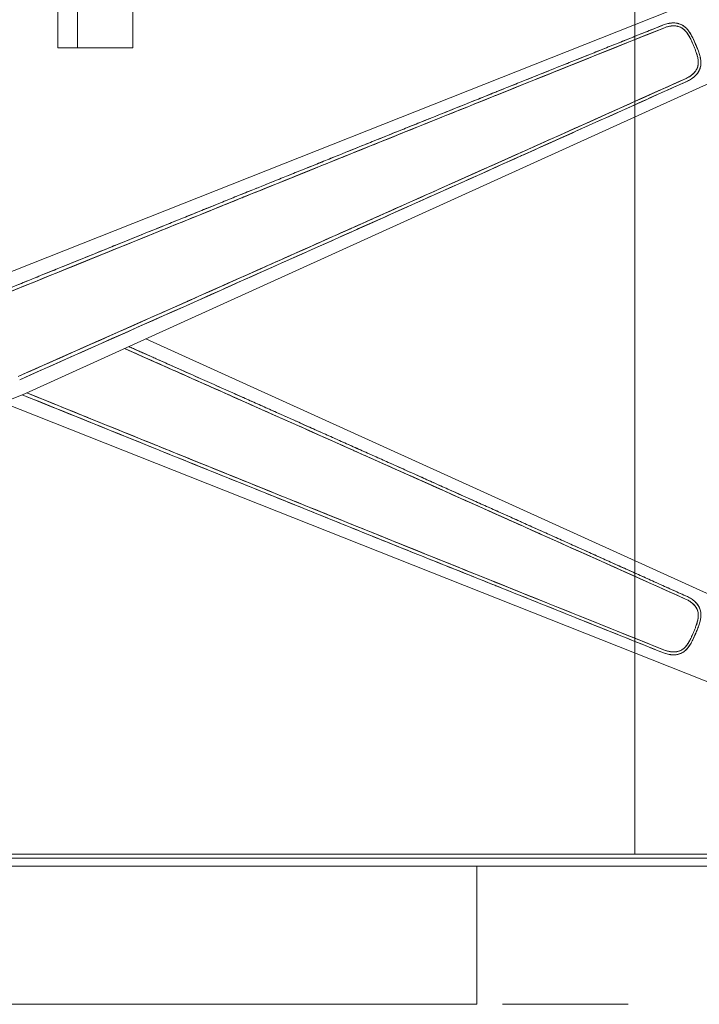
# Model space of a CAD drawing. Units: millimetres. Extents: x 11171 to 18646, y -2839 to 2646.
# Drawn here: x 12214 to 12249, y -1212 to -1162 of the extents above; entities that cross this region are included whole.
import ezdxf

# ---------------------------------------------------------------- set-up
doc = ezdxf.new("R2010")
doc.units = ezdxf.units.MM
doc.linetypes.add('CENTER', pattern=[50.8, 31.75, -6.35, 6.35, -6.35])
doc.layers.add('Düz_Çizgi_Addo', color=7, linetype='Continuous', lineweight=20)
doc.layers.add('Eksen_Addo', color=1, linetype='CENTER', lineweight=5)

# ---------------------------------------------------------------- blocks, each defined once
blk = doc.blocks.new('01 ARS SB VN DD 00 180 100 062-Side-l')
at = {"layer": 'Düz_Çizgi_Addo'}
for points in [[(-50, 7.6), (50, 7.6), (50, 60.6), (-50, 60.6)], [(-3.05, 7.6), (42, 7.6), (42, 60.6), (-3.05, 60.6)], [(50, 7.6), (42, 7.6), (42, 60.6), (50, 60.6)], [(49.3, 7.6), (-49.3, 7.6), (-49.3, 7.4), (49.3, 7.4)], [(-50, 7.4), (50, 7.4), (50, 7), (-50, 7)], [(-34, 7), (34, 7), (34, 0), (-34, 0)], [(-34, 0), (34, 0), (34, 7), (-34, 7)]]:
    blk.add_lwpolyline(points, close=True, dxfattribs=at)
blk.add_lwpolyline([(-50, 9.4), (-50, 7.6), (42, 7.6)], dxfattribs=at)
blk = doc.blocks.new('01 ARS TB RL 1A 00 220 100 075-Side')
at = {"layer": 'Düz_Çizgi_Addo', "extrusion": (-2.22045e-16, 1, 2.22045e-16)}
for p, q in [((38.498, -16.238), (-1.173, -31.966)), ((-1.173, -31.966), (38.498, -16.238)), ((1.173, -37.487), (40.794, -19.492)), ((40.794, -19.492), (1.173, -37.487)), ((40.795, -49.961), (7.251, -34.726)), ((7.251, -34.726), (40.795, -49.961)), ((-38.499, -53.215), (1.173, -37.487)), ((1.173, -37.487), (-38.499, -53.215)), ((0, -37.952), (38.499, -53.215)), ((38.499, -53.215), (0, -37.952))]:
    blk.add_line(p, q, dxfattribs=at)
at = {"layer": 'Düz_Çizgi_Addo'}
for points in [[(3.8, -20), (3.8, 0), (2.8, 0), (2.8, -20)], [(3.8, -20), (3.8, 0), (6.6, 0), (6.6, -20)]]:
    blk.add_lwpolyline(points, close=True, dxfattribs=at)
for points, weights, knots in [([(-0.877, -32.662), (1.928, -31.523), (4.734, -30.386), (10.416, -28.087), (13.292, -26.926), (19.046, -24.608), (21.924, -23.45), (27.681, -21.139), (30.561, -19.986), (33.441, -18.835)], [0.999999976993, 0.999999977574, 0.999999978163, 0.99999997938, 0.999999980009, 0.999999981301, 0.999999981966, 0.999999983346, 0.999999984062, 0.999999984814], [-0.370041, -0.370041, -0.370041, -0.370041, -0.2791963, -0.2791963, -0.1861308, -0.1861308, -0.0930654, -0.0930654, 0, 0, 0, 0]), ([(6.394, -35.116), (7.321, -35.529), (8.249, -35.942), (12.009, -37.618), (14.841, -38.883), (20.504, -41.417), (23.334, -42.685), (28.994, -45.227), (31.823, -46.499), (34.65, -47.774)], [0.999999978164, 0.999999978363, 0.999999978563, 0.999999979381, 0.999999980009, 0.999999981301, 0.999999981966, 0.999999983346, 0.999999984062, 0.999999984814], [-0.3096613, -0.3096613, -0.3096613, -0.3096613, -0.279201, -0.279201, -0.186134, -0.186134, -0.093067, -0.093067, 0, 0, 0, 0])]:
    blk.add_rational_spline(points, weights, degree=3, knots=knots, dxfattribs=at)
for points in [[(33.441, -18.835), (32.864, -19.065), (32.28, -19.299), (31.689, -19.535)], [(34.413, -18.853), (34.39, -18.84), (34.366, -18.827), (34.342, -18.816)], [(34.525, -18.931), (34.559, -18.959), (34.59, -18.989), (34.621, -19.021)], [(33.497, -18.974), (30.718, -20.088), (27.939, -21.204), (25.161, -22.322)], [(35.207, -20.158), (35.192, -20.119), (35.176, -20.077), (35.158, -20.031)], [(35.194, -20.582), (35.19, -20.551), (35.184, -20.52), (35.178, -20.489)], [(34.945, -21.306), (34.966, -21.286), (34.986, -21.266), (35.005, -21.244)], [(35.008, -21.449), (35.021, -21.438), (35.034, -21.426), (35.046, -21.414)], [(26.355, -25.237), (29.1, -24.007), (31.845, -22.776), (34.589, -21.542)], [(34.589, -21.542), (32.312, -22.566), (29.721, -23.729), (27.221, -24.849)], [(24.799, -22.296), (23.516, -22.811), (22.236, -23.325), (20.967, -23.836)], [(20.08, -24.369), (21.419, -23.829), (22.81, -23.268), (24.189, -22.713)], [(16.153, -25.773), (10.759, -27.947), (5.161, -30.21), (-0.877, -32.662)], [(22.392, -27.189), (23.64, -26.63), (24.899, -26.065), (26.16, -25.498)], [(11.231, -27.944), (11.518, -27.827), (11.818, -27.706), (12.134, -27.578)], [(17.707, -29.105), (18.949, -28.55), (20.192, -27.995), (21.434, -27.44)], [(0.877, -36.791), (6.833, -34.145), (12.348, -31.685), (17.656, -29.31)], [(5.624, -30.216), (3.48, -31.085), (1.336, -31.956), (-0.807, -32.828)], [(12.677, -31.348), (11.473, -31.884), (10.507, -32.315), (9.543, -32.744)], [(9.126, -32.929), (9.885, -32.592), (10.643, -32.254), (11.401, -31.916)], [(7.986, -33.437), (5.638, -34.481), (3.365, -35.49), (1.344, -36.387)], [(6.179, -35.213), (6.775, -35.478), (7.379, -35.746), (7.987, -36.017)], [(17.656, -40.143), (14.024, -38.518), (10.295, -36.853), (6.394, -35.116)], [(9.126, -36.524), (9.885, -36.861), (10.636, -37.195), (11.402, -37.537)], [(12.677, -38.105), (11.633, -37.64), (10.588, -37.174), (9.543, -36.709)], [(1.004, -37.554), (6.33, -39.715), (11.324, -41.733), (16.153, -43.68)], [(5.624, -39.237), (4.083, -38.612), (2.617, -38.017), (1.239, -37.457)], [(8.051, -40.221), (9.111, -40.651), (10.171, -41.08), (11.231, -41.509)], [(21.393, -41.995), (20.415, -41.558), (19.437, -41.121), (18.459, -40.684)], [(12.315, -41.948), (12.255, -41.924), (12.195, -41.899), (12.134, -41.875)], [(26.161, -43.955), (24.899, -43.388), (23.64, -42.823), (22.393, -42.264)], [(17.099, -43.882), (18.093, -44.283), (19.087, -44.684), (20.08, -45.084)], [(34.589, -47.911), (31.901, -46.702), (29.212, -45.496), (26.522, -44.291)], [(27.222, -44.604), (29.763, -45.743), (32.332, -46.896), (34.589, -47.911)], [(20.967, -45.617), (22.236, -46.128), (23.516, -46.642), (24.8, -47.157)], [(25.293, -47.184), (28.027, -48.284), (30.762, -49.383), (33.497, -50.48)], [(34.65, -47.774), (34.084, -47.519), (33.51, -47.26), (32.929, -46.999)], [(34.76, -47.829), (34.724, -47.809), (34.688, -47.791), (34.65, -47.774)], [(34.856, -47.887), (34.825, -47.867), (34.793, -47.847), (34.76, -47.829)], [(35.159, -49.422), (35.177, -49.376), (35.193, -49.334), (35.207, -49.295)], [(31.687, -49.917), (32.279, -50.154), (32.864, -50.388), (33.442, -50.618)], [(33.442, -50.618), (33.48, -50.633), (33.518, -50.647), (33.557, -50.659)], [(33.497, -50.48), (33.528, -50.492), (33.558, -50.503), (33.589, -50.512)], [(33.557, -50.659), (33.593, -50.67), (33.629, -50.68), (33.666, -50.688)], [(34.342, -50.637), (34.367, -50.626), (34.39, -50.614), (34.413, -50.6)]]:
    blk.add_open_spline(points, degree=3, dxfattribs=at)
for points, knots in [([(33.441, -18.835), (33.478, -18.82), (33.515, -18.807), (33.59, -18.784), (33.628, -18.773), (33.703, -18.756), (33.742, -18.749), (33.79, -18.743), (33.799, -18.741), (33.818, -18.739), (33.828, -18.738), (33.857, -18.735), (33.876, -18.734), (33.933, -18.732), (33.97, -18.732), (34.044, -18.736), (34.081, -18.74), (34.127, -18.748), (34.136, -18.75), (34.154, -18.753), (34.163, -18.755), (34.19, -18.762), (34.208, -18.766), (34.26, -18.782), (34.294, -18.794), (34.36, -18.824), (34.392, -18.841), (34.439, -18.869), (34.455, -18.879), (34.485, -18.9), (34.5, -18.911), (34.518, -18.926), (34.521, -18.928), (34.525, -18.931)], [0.0455486, 0.0455486, 0.0455486, 0.0455486, 0.04672278, 0.04672278, 0.04789697, 0.04789697, 0.04907115, 0.04907115, 0.0493647, 0.0493647, 0.04965824, 0.04965824, 0.05024534, 0.05024534, 0.05141952, 0.05141952, 0.0525937, 0.0525937, 0.05288725, 0.05288725, 0.0531808, 0.0531808, 0.05376789, 0.05376789, 0.05494207, 0.05494207, 0.05611626, 0.05611626, 0.05670335, 0.05670335, 0.05729044, 0.05729044, 0.05743298, 0.05743298, 0.05743298, 0.05743298]), ([(34.82, -19.559), (34.804, -19.527), (34.788, -19.495), (34.772, -19.464), (34.755, -19.432), (34.739, -19.402), (34.721, -19.372), (34.686, -19.311), (34.648, -19.254), (34.606, -19.201), (34.564, -19.148), (34.518, -19.099), (34.468, -19.057), (34.418, -19.015), (34.363, -18.98), (34.302, -18.952), (34.272, -18.938), (34.242, -18.926), (34.211, -18.917), (34.18, -18.907), (34.147, -18.899), (34.116, -18.894), (34.053, -18.882), (33.985, -18.878), (33.915, -18.881), (33.859, -18.883), (33.803, -18.89), (33.747, -18.9), (33.664, -18.916), (33.58, -18.94), (33.497, -18.974)], [0, 0, 0, 0, 0.0625, 0.0625, 0.0625, 0.125, 0.125, 0.125, 0.25, 0.25, 0.25, 0.375, 0.375, 0.375, 0.5, 0.5, 0.5, 0.5625, 0.5625, 0.5625, 0.625, 0.625, 0.625, 0.75, 0.75, 0.75, 0.85, 0.85, 0.85, 1, 1, 1, 1]), ([(33.913, -18.881), (33.909, -18.881), (33.905, -18.881), (33.884, -18.882), (33.867, -18.883), (33.842, -18.886), (33.833, -18.887), (33.816, -18.889), (33.808, -18.89), (33.765, -18.896), (33.731, -18.903), (33.664, -18.918), (33.631, -18.927), (33.599, -18.938)], [-0.050385608, -0.050385608, -0.050385608, -0.050385608, -0.050245335, -0.050245335, -0.049658243, -0.049658243, -0.049364697, -0.049364697, -0.049071151, -0.049071151, -0.047896967, -0.047896967, -0.046748358, -0.046748358, -0.046748358, -0.046748358]), ([(34.342, -18.816), (34.341, -18.816), (34.341, -18.816), (34.341, -18.816), (34.276, -18.785), (34.207, -18.763), (34.134, -18.749), (34.097, -18.742), (34.06, -18.738), (34.022, -18.735), (33.985, -18.732), (33.947, -18.732), (33.908, -18.733), (33.869, -18.734), (33.83, -18.737), (33.791, -18.742), (33.751, -18.748), (33.712, -18.754), (33.673, -18.763), (33.67, -18.764), (33.668, -18.764), (33.665, -18.765)], [0.4998218, 0.4998218, 0.4998218, 0.4998218, 0.5, 0.5, 0.5, 0.625, 0.625, 0.625, 0.6875, 0.6875, 0.6875, 0.75, 0.75, 0.75, 0.8125, 0.8125, 0.8125, 0.875, 0.875, 0.875, 0.878984, 0.878984, 0.878984, 0.878984]), ([(34.005, -18.881), (34.004, -18.881), (34.003, -18.881), (33.972, -18.879), (33.943, -18.879), (33.913, -18.881)], [-0.051469466, -0.051469466, -0.051469466, -0.051469466, -0.05141952, -0.05141952, -0.050385608, -0.050385608, -0.050385608, -0.050385608]), ([(34.82, -19.559), (34.786, -19.49), (34.752, -19.424), (34.697, -19.33), (34.677, -19.3), (34.647, -19.256), (34.637, -19.242), (34.621, -19.22), (34.616, -19.213), (34.605, -19.2), (34.6, -19.193), (34.55, -19.132), (34.503, -19.085), (34.439, -19.034), (34.426, -19.024), (34.399, -19.006), (34.385, -18.997), (34.343, -18.972), (34.315, -18.957), (34.256, -18.932), (34.226, -18.921), (34.179, -18.907), (34.164, -18.903), (34.14, -18.898), (34.132, -18.896), (34.116, -18.893), (34.107, -18.892), (34.068, -18.886), (34.037, -18.883), (34.005, -18.881)], [-0.06433555, -0.06433555, -0.06433555, -0.06433555, -0.06198718, -0.06198718, -0.06081299, -0.06081299, -0.0602259, -0.0602259, -0.05993235, -0.05993235, -0.05963881, -0.05963881, -0.05729044, -0.05729044, -0.05670335, -0.05670335, -0.05611626, -0.05611626, -0.05494207, -0.05494207, -0.05376789, -0.05376789, -0.0531808, -0.0531808, -0.05288725, -0.05288725, -0.0525937, -0.0525937, -0.05146947, -0.05146947, -0.05146947, -0.05146947]), ([(34.922, -19.489), (34.904, -19.451), (34.886, -19.415), (34.867, -19.381), (34.849, -19.346), (34.83, -19.312), (34.81, -19.278), (34.79, -19.245), (34.77, -19.212), (34.748, -19.181), (34.727, -19.149), (34.704, -19.119), (34.68, -19.089), (34.632, -19.029), (34.58, -18.977), (34.524, -18.931), (34.489, -18.902), (34.452, -18.876), (34.413, -18.853)], [0, 0, 0, 0, 0.0625, 0.0625, 0.0625, 0.125, 0.125, 0.125, 0.1875, 0.1875, 0.1875, 0.25, 0.25, 0.25, 0.375, 0.375, 0.375, 0.4532493, 0.4532493, 0.4532493, 0.4532493]), ([(33.497, -18.974), (31.007, -19.972), (28.146, -21.121), (25.43, -22.214), (22.714, -23.306), (19.854, -24.459), (16.556, -25.791), (14.907, -26.457), (13.478, -27.035), (12.063, -27.607), (10.649, -28.179), (9.22, -28.758), (7.662, -29.389), (4.546, -30.652), (1.69, -31.812), (-0.807, -32.828)], [0, 0, 0, 0, 0.25, 0.25, 0.25, 0.5, 0.5, 0.5, 0.625, 0.625, 0.625, 0.75, 0.75, 0.75, 1, 1, 1, 1]), ([(24.189, -22.713), (24.642, -22.531), (25.094, -22.349), (25.542, -22.168), (28.224, -21.089), (31.04, -19.959), (33.497, -18.974)], [0.7082298, 0.7082298, 0.7082298, 0.7082298, 0.75, 0.75, 0.75, 1, 1, 1, 1]), ([(34.621, -19.021), (34.639, -19.041), (34.657, -19.061), (34.676, -19.084), (34.678, -19.087), (34.68, -19.09)], [0.0588137235, 0.0588137235, 0.0588137235, 0.0588137235, 0.0596388085, 0.0596388085, 0.0597412785, 0.0597412785, 0.0597412785, 0.0597412785]), ([(34.68, -19.09), (34.684, -19.095), (34.688, -19.099), (34.697, -19.11), (34.701, -19.116), (34.705, -19.122)], [0.0597412785, 0.0597412785, 0.0597412785, 0.0597412785, 0.0599323545, 0.0599323545, 0.0601486685, 0.0601486685, 0.0601486685, 0.0601486685]), ([(34.705, -19.122), (34.707, -19.124), (34.708, -19.126), (34.722, -19.143), (34.733, -19.159), (34.766, -19.207), (34.787, -19.241), (34.849, -19.343), (34.886, -19.415), (34.922, -19.489)], [0.060148668, 0.060148668, 0.060148668, 0.060148668, 0.060225901, 0.060225901, 0.060812993, 0.060812993, 0.061987177, 0.061987177, 0.064335545, 0.064335545, 0.064335545, 0.064335545]), ([(31.689, -19.535), (29.524, -20.401), (27.273, -21.303), (25.015, -22.209), (24.943, -22.238), (24.871, -22.267), (24.799, -22.296)], [0.0536069, 0.0536069, 0.0536069, 0.0536069, 0.25, 0.25, 0.25, 0.256246, 0.256246, 0.256246, 0.256246]), ([(35.085, -20.184), (35.066, -20.131), (35.045, -20.078), (35.024, -20.026), (35.003, -19.973), (34.981, -19.921), (34.959, -19.869), (34.937, -19.816), (34.914, -19.765), (34.891, -19.713), (34.868, -19.661), (34.844, -19.61), (34.82, -19.559)], [0, 0, 0, 0, 0.25, 0.25, 0.25, 0.5, 0.5, 0.5, 0.75, 0.75, 0.75, 1, 1, 1, 1]), ([(34.877, -19.681), (34.87, -19.665), (34.863, -19.65), (34.844, -19.609), (34.832, -19.584), (34.82, -19.559)], [-0.04352318, -0.04352318, -0.04352318, -0.04352318, -0.043011509, -0.043011509, -0.042155372, -0.042155372, -0.042155372, -0.042155372]), ([(35.085, -20.184), (35.066, -20.132), (35.046, -20.08), (35.004, -19.975), (34.982, -19.922), (34.937, -19.817), (34.914, -19.764), (34.886, -19.702), (34.881, -19.691), (34.877, -19.681)], [-0.049004473, -0.049004473, -0.049004473, -0.049004473, -0.047292197, -0.047292197, -0.045579922, -0.045579922, -0.043867647, -0.043867647, -0.04352318, -0.04352318, -0.04352318, -0.04352318]), ([(35.158, -20.031), (35.133, -19.967), (35.104, -19.897), (35.071, -19.821), (35.016, -19.69), (34.966, -19.579), (34.922, -19.489)], [0.208517, 0.208517, 0.208517, 0.208517, 0.5, 0.5, 0.5, 1, 1, 1, 1]), ([(34.922, -19.489), (34.935, -19.516), (34.948, -19.543), (34.964, -19.577), (34.967, -19.583), (34.969, -19.589)], [0.042155372, 0.042155372, 0.042155372, 0.042155372, 0.043011509, 0.043011509, 0.043205822, 0.043205822, 0.043205822, 0.043205822]), ([(34.969, -19.589), (34.979, -19.61), (34.989, -19.632), (35.024, -19.709), (35.048, -19.765), (35.096, -19.878), (35.119, -19.935), (35.164, -20.047), (35.186, -20.102), (35.207, -20.158)], [0.043205822, 0.043205822, 0.043205822, 0.043205822, 0.043867647, 0.043867647, 0.045579922, 0.045579922, 0.047292197, 0.047292197, 0.049004473, 0.049004473, 0.049004473, 0.049004473]), ([(34.589, -21.542), (34.666, -21.507), (34.739, -21.466), (34.806, -21.42), (34.856, -21.385), (34.903, -21.347), (34.946, -21.305), (34.997, -21.257), (35.041, -21.205), (35.077, -21.15), (35.114, -21.095), (35.143, -21.036), (35.164, -20.975), (35.185, -20.914), (35.198, -20.849), (35.202, -20.784), (35.207, -20.719), (35.204, -20.652), (35.195, -20.585), (35.186, -20.518), (35.17, -20.451), (35.151, -20.384), (35.142, -20.351), (35.132, -20.317), (35.121, -20.284), (35.109, -20.25), (35.098, -20.217), (35.085, -20.184)], [0, 0, 0, 0, 0.1428571, 0.1428571, 0.1428571, 0.25, 0.25, 0.25, 0.375, 0.375, 0.375, 0.5, 0.5, 0.5, 0.625, 0.625, 0.625, 0.75, 0.75, 0.75, 0.875, 0.875, 0.875, 0.9375, 0.9375, 0.9375, 1, 1, 1, 1]), ([(35.207, -20.158), (35.235, -20.236), (35.261, -20.313), (35.302, -20.466), (35.318, -20.542), (35.329, -20.628), (35.33, -20.638), (35.332, -20.657), (35.332, -20.667), (35.334, -20.695), (35.335, -20.714), (35.336, -20.771), (35.335, -20.808), (35.328, -20.881), (35.322, -20.917), (35.312, -20.962), (35.31, -20.971), (35.305, -20.989), (35.303, -20.998), (35.295, -21.024), (35.29, -21.041), (35.271, -21.092), (35.256, -21.125), (35.223, -21.19), (35.204, -21.221), (35.173, -21.267), (35.162, -21.282), (35.14, -21.312), (35.128, -21.326), (35.091, -21.369), (35.065, -21.396), (35.01, -21.448), (34.981, -21.473), (34.943, -21.503), (34.936, -21.509), (34.92, -21.521), (34.912, -21.527), (34.888, -21.544), (34.872, -21.555), (34.824, -21.587), (34.79, -21.607), (34.721, -21.645), (34.686, -21.662), (34.65, -21.679)], [0, 0, 0, 0, 0.00234279, 0.00234279, 0.00468559, 0.00468559, 0.00497844, 0.00497844, 0.00527128, 0.00527128, 0.00585698, 0.00585698, 0.00702838, 0.00702838, 0.00819978, 0.00819978, 0.00849263, 0.00849263, 0.00878547, 0.00878547, 0.00937117, 0.00937117, 0.01054257, 0.01054257, 0.01171397, 0.01171397, 0.01229966, 0.01229966, 0.01288536, 0.01288536, 0.01405676, 0.01405676, 0.01522816, 0.01522816, 0.01552101, 0.01552101, 0.01581385, 0.01581385, 0.01639955, 0.01639955, 0.01757095, 0.01757095, 0.01874235, 0.01874235, 0.01874235, 0.01874235]), ([(35.178, -20.489), (35.171, -20.458), (35.163, -20.427), (35.135, -20.326), (35.112, -20.255), (35.085, -20.184)], [-0.003388935, -0.003388935, -0.003388935, -0.003388935, -0.002342793, -0.002342793, 0, 0, 0, 0]), ([(35.222, -21.191), (35.249, -21.143), (35.271, -21.094), (35.289, -21.043), (35.312, -20.975), (35.327, -20.904), (35.332, -20.832), (35.338, -20.759), (35.336, -20.686), (35.326, -20.61), (35.322, -20.572), (35.315, -20.534), (35.307, -20.497), (35.3, -20.46), (35.291, -20.422), (35.28, -20.385), (35.27, -20.348), (35.259, -20.31), (35.247, -20.273), (35.234, -20.236), (35.221, -20.198), (35.207, -20.158)], [0.4066271, 0.4066271, 0.4066271, 0.4066271, 0.5, 0.5, 0.5, 0.625, 0.625, 0.625, 0.75, 0.75, 0.75, 0.8125, 0.8125, 0.8125, 0.875, 0.875, 0.875, 0.9375, 0.9375, 0.9375, 1, 1, 1, 1]), ([(35.076, -21.151), (35.091, -21.129), (35.105, -21.106), (35.133, -21.054), (35.146, -21.025), (35.163, -20.98), (35.168, -20.964), (35.175, -20.941), (35.177, -20.933), (35.181, -20.918), (35.183, -20.91), (35.187, -20.894), (35.188, -20.886), (35.19, -20.878)], [-0.011515205, -0.011515205, -0.011515205, -0.011515205, -0.01054257, -0.01054257, -0.009371173, -0.009371173, -0.008785475, -0.008785475, -0.008492626, -0.008492626, -0.008199777, -0.008199777, -0.007911411, -0.007911411, -0.007911411, -0.007911411]), ([(35.19, -20.878), (35.195, -20.854), (35.198, -20.83), (35.201, -20.799), (35.202, -20.792), (35.202, -20.785)], [-0.007911411, -0.007911411, -0.007911411, -0.007911411, -0.00702838, -0.00702838, -0.006785467, -0.006785467, -0.006785467, -0.006785467]), ([(35.203, -20.664), (35.203, -20.661), (35.202, -20.658), (35.202, -20.647), (35.201, -20.638), (35.199, -20.621), (35.198, -20.613), (35.196, -20.597), (35.195, -20.589), (35.194, -20.582)], [-0.0053626816, -0.0053626816, -0.0053626816, -0.0053626816, -0.005271285, -0.005271285, -0.0049784358, -0.0049784358, -0.0046855866, -0.0046855866, -0.0044380413, -0.0044380413, -0.0044380413, -0.0044380413]), ([(35.202, -20.785), (35.204, -20.759), (35.205, -20.733), (35.204, -20.692), (35.204, -20.678), (35.203, -20.664)], [-0.006785467, -0.006785467, -0.006785467, -0.006785467, -0.005856983, -0.005856983, -0.005362682, -0.005362682, -0.005362682, -0.005362682]), ([(34.589, -21.542), (34.621, -21.528), (34.652, -21.512), (34.714, -21.478), (34.744, -21.461), (34.788, -21.432), (34.802, -21.422), (34.823, -21.407), (34.83, -21.402), (34.844, -21.392), (34.851, -21.387), (34.861, -21.379), (34.865, -21.376), (34.868, -21.373)], [-0.018742347, -0.018742347, -0.018742347, -0.018742347, -0.01757095, -0.01757095, -0.016399553, -0.016399553, -0.015813855, -0.015813855, -0.015521006, -0.015521006, -0.015228157, -0.015228157, -0.015077537, -0.015077537, -0.015077537, -0.015077537]), ([(34.868, -21.373), (34.892, -21.354), (34.914, -21.335), (34.939, -21.312), (34.942, -21.309), (34.945, -21.306)], [-0.015077537, -0.015077537, -0.015077537, -0.015077537, -0.01405676, -0.01405676, -0.013912995, -0.013912995, -0.013912995, -0.013912995]), ([(35.005, -21.244), (35.005, -21.244), (35.005, -21.244), (35.017, -21.231), (35.027, -21.218), (35.048, -21.192), (35.058, -21.179), (35.07, -21.161), (35.073, -21.156), (35.076, -21.151)], [-0.012903942, -0.012903942, -0.012903942, -0.012903942, -0.012885363, -0.012885363, -0.012299665, -0.012299665, -0.011713967, -0.011713967, -0.011515205, -0.011515205, -0.011515205, -0.011515205]), ([(35.046, -21.414), (35.047, -21.414), (35.047, -21.413), (35.048, -21.413), (35.075, -21.386), (35.101, -21.358), (35.126, -21.329), (35.15, -21.3), (35.172, -21.269), (35.193, -21.238), (35.203, -21.223), (35.213, -21.207), (35.222, -21.191)], [0.2489711, 0.2489711, 0.2489711, 0.2489711, 0.25, 0.25, 0.25, 0.3125, 0.3125, 0.3125, 0.375, 0.375, 0.375, 0.4066271, 0.4066271, 0.4066271, 0.4066271]), ([(0.807, -36.625), (3.271, -35.532), (6.088, -34.281), (8.971, -32.998), (10.412, -32.357), (11.82, -31.73), (13.356, -31.046), (14.891, -30.361), (16.299, -29.733), (17.873, -29.03), (21.022, -27.625), (23.836, -26.366), (26.583, -25.135), (29.329, -23.905), (32.142, -22.642), (34.589, -21.542)], [0, 0, 0, 0, 0.25, 0.25, 0.25, 0.375, 0.375, 0.375, 0.5, 0.5, 0.5, 0.75, 0.75, 0.75, 1, 1, 1, 1]), ([(34.65, -21.679), (31.822, -22.954), (28.993, -24.226), (23.334, -26.768), (20.503, -28.036), (14.841, -30.57), (12.009, -31.835), (6.41, -34.331), (3.644, -35.562), (0.877, -36.791)], [0, 0, 0, 0, 0.0930654, 0.0930654, 0.1861308, 0.1861308, 0.2791963, 0.2791963, 0.370041, 0.370041, 0.370041, 0.370041]), ([(26.16, -25.498), (26.231, -25.467), (26.302, -25.435), (26.372, -25.403), (29.198, -24.134), (32.01, -22.869), (34.65, -21.679)], [0.7437536, 0.7437536, 0.7437536, 0.7437536, 0.75, 0.75, 0.75, 1, 1, 1, 1]), ([(34.65, -21.679), (34.687, -21.662), (34.723, -21.644), (34.759, -21.624), (34.795, -21.604), (34.829, -21.584), (34.863, -21.561), (34.896, -21.539), (34.929, -21.515), (34.96, -21.491), (34.976, -21.477), (34.993, -21.463), (35.008, -21.449)], [0, 0, 0, 0, 0.0625, 0.0625, 0.0625, 0.125, 0.125, 0.125, 0.1875, 0.1875, 0.1875, 0.2213782, 0.2213782, 0.2213782, 0.2213782]), ([(25.161, -22.322), (25.061, -22.362), (24.962, -22.402), (22.301, -23.473), (19.742, -24.505), (17.182, -25.538)], [0.08983966, 0.08983966, 0.08983966, 0.08983966, 0.09306542, 0.09306542, 0.17587854, 0.17587854, 0.17587854, 0.17587854]), ([(20.967, -23.836), (19.466, -24.439), (17.981, -25.037), (16.525, -25.623), (16.401, -25.673), (16.277, -25.723), (16.153, -25.773)], [0.3678951, 0.3678951, 0.3678951, 0.3678951, 0.5, 0.5, 0.5, 0.5112588, 0.5112588, 0.5112588, 0.5112588]), ([(12.134, -27.578), (12.359, -27.487), (12.592, -27.393), (12.835, -27.295), (14.967, -26.433), (16.373, -25.864), (17.598, -25.37), (18.392, -25.049), (19.226, -24.713), (20.08, -24.369)], [0.3607783, 0.3607783, 0.3607783, 0.3607783, 0.375, 0.375, 0.375, 0.5, 0.5, 0.5, 0.5811429, 0.5811429, 0.5811429, 0.5811429]), ([(27.221, -24.849), (27.069, -24.917), (26.918, -24.985), (26.768, -25.052), (24.986, -25.851), (23.144, -26.675), (21.393, -27.458)], [0.2357377, 0.2357377, 0.2357377, 0.2357377, 0.25, 0.25, 0.25, 0.4188545, 0.4188545, 0.4188545, 0.4188545]), ([(21.434, -27.44), (22.989, -26.744), (24.544, -26.048), (26.184, -25.314), (26.269, -25.275), (26.355, -25.237)], [-0.14417813, -0.14417813, -0.14417813, -0.14417813, -0.09306542, -0.09306542, -0.09025852, -0.09025852, -0.09025852, -0.09025852]), ([(17.182, -25.538), (16.865, -25.666), (16.549, -25.794), (14.926, -26.449), (13.621, -26.977), (12.315, -27.505)], [0.17587854, 0.17587854, 0.17587854, 0.17587854, 0.18613084, 0.18613084, 0.2283788, 0.2283788, 0.2283788, 0.2283788]), ([(17.656, -29.31), (17.778, -29.256), (17.9, -29.201), (18.023, -29.146), (19.455, -28.506), (20.916, -27.851), (22.392, -27.189)], [0.488741, 0.488741, 0.488741, 0.488741, 0.5, 0.5, 0.5, 0.6321001, 0.6321001, 0.6321001, 0.6321001]), ([(12.315, -27.505), (10.745, -28.14), (9.175, -28.776), (6.945, -29.68), (6.284, -29.948), (5.624, -30.216)], [0.2283788, 0.2283788, 0.2283788, 0.2283788, 0.27919626, 0.27919626, 0.30058838, 0.30058838, 0.30058838, 0.30058838]), ([(21.393, -27.458), (20.552, -27.834), (19.732, -28.2), (18.949, -28.55), (18.789, -28.621), (18.626, -28.694), (18.459, -28.769)], [0.41885455, 0.41885455, 0.41885455, 0.41885455, 0.5, 0.5, 0.5, 0.51657993, 0.51657993, 0.51657993, 0.51657993]), ([(-0.262, -32.606), (2.182, -31.612), (4.993, -30.471), (7.862, -29.308), (8.904, -28.886), (9.931, -28.47), (11.231, -27.944)], [0, 0, 0, 0, 0.25, 0.25, 0.25, 0.3407697, 0.3407697, 0.3407697, 0.3407697]), ([(18.459, -28.769), (17.363, -29.258), (16.08, -29.831), (14.258, -30.643), (13.683, -30.9), (13.161, -31.133), (12.677, -31.348)], [0.5165799, 0.5165799, 0.5165799, 0.5165799, 0.625, 0.625, 0.625, 0.6592526, 0.6592526, 0.6592526, 0.6592526]), ([(11.401, -31.916), (13.469, -30.995), (15.537, -30.073), (17.638, -29.135), (17.673, -29.12), (17.707, -29.105)], [-0.25405302, -0.25405302, -0.25405302, -0.25405302, -0.18613084, -0.18613084, -0.18500279, -0.18500279, -0.18500279, -0.18500279]), ([(9.543, -32.744), (9.481, -32.771), (9.42, -32.799), (9.358, -32.826), (8.898, -33.031), (8.441, -33.234), (7.986, -33.437)], [0.74453034, 0.74453034, 0.74453034, 0.74453034, 0.75, 0.75, 0.75, 0.790586, 0.790586, 0.790586, 0.790586]), ([(0.807, -36.625), (3.574, -35.398), (6.34, -34.169), (9.112, -32.936), (9.119, -32.932), (9.126, -32.929)], [-0.37001169, -0.37001169, -0.37001169, -0.37001169, -0.27919626, -0.27919626, -0.27896193, -0.27896193, -0.27896193, -0.27896193]), ([(34.589, -47.911), (32.175, -46.826), (29.407, -45.583), (26.768, -44.401), (24.13, -43.219), (21.36, -41.98), (18.949, -40.903), (17.743, -40.364), (16.358, -39.746), (14.258, -38.81), (12.158, -37.873), (10.772, -37.256), (9.358, -36.627), (8.285, -36.149), (7.22, -35.676), (6.179, -35.213)], [0, 0, 0, 0, 0.25, 0.25, 0.25, 0.5, 0.5, 0.5, 0.625, 0.625, 0.625, 0.75, 0.75, 0.75, 0.8448417, 0.8448417, 0.8448417, 0.8448417]), ([(9.543, -36.709), (9.397, -36.644), (9.251, -36.579), (8.13, -36.08), (7.155, -35.647), (6.179, -35.213)], [0.27440142, 0.27440142, 0.27440142, 0.27440142, 0.27920102, 0.27920102, 0.31122567, 0.31122567, 0.31122567, 0.31122567]), ([(7.987, -36.017), (8.314, -36.162), (8.642, -36.308), (8.971, -36.455), (9.023, -36.478), (9.075, -36.501), (9.126, -36.524)], [0.22145331, 0.22145331, 0.22145331, 0.22145331, 0.25, 0.25, 0.25, 0.25449383, 0.25449383, 0.25449383, 0.25449383]), ([(33.442, -50.618), (30.561, -49.467), (27.682, -48.314), (21.924, -46.003), (19.046, -44.846), (13.292, -42.527), (10.416, -41.366), (5.361, -39.321), (3.182, -38.438), (1.004, -37.554)], [0, 0, 0, 0, 0.093067, 0.093067, 0.186134, 0.186134, 0.279201, 0.279201, 0.3497448, 0.3497448, 0.3497448, 0.3497448]), ([(1.239, -37.457), (3.304, -38.296), (5.564, -39.214), (7.863, -40.145), (9.297, -40.726), (10.703, -41.296), (12.835, -42.158), (14.967, -43.02), (16.373, -43.588), (17.598, -44.083), (20.046, -45.071), (22.861, -46.206), (25.543, -47.285), (28.225, -48.364), (31.041, -49.495), (33.497, -50.48)], [0.0497792, 0.0497792, 0.0497792, 0.0497792, 0.25, 0.25, 0.25, 0.375, 0.375, 0.375, 0.5, 0.5, 0.5, 0.75, 0.75, 0.75, 1, 1, 1, 1]), ([(1.239, -37.457), (3.361, -38.319), (5.483, -39.181), (7.754, -40.101), (7.902, -40.161), (8.051, -40.221)], [-0.34792726, -0.34792726, -0.34792726, -0.34792726, -0.27920102, -0.27920102, -0.27440353, -0.27440353, -0.27440353, -0.27440353]), ([(11.402, -37.537), (12.038, -37.82), (12.685, -38.108), (13.356, -38.407), (14.837, -39.068), (16.199, -39.675), (17.707, -40.348)], [0.3203647, 0.3203647, 0.3203647, 0.3203647, 0.375, 0.375, 0.375, 0.495565, 0.495565, 0.495565, 0.495565]), ([(18.459, -40.684), (18.174, -40.557), (17.889, -40.43), (15.962, -39.569), (14.32, -38.837), (12.677, -38.105)], [0.17677568, 0.17677568, 0.17677568, 0.17677568, 0.18613401, 0.18613401, 0.24008988, 0.24008988, 0.24008988, 0.24008988]), ([(8.064, -40.226), (7.931, -40.173), (7.797, -40.118), (7.662, -40.064), (6.969, -39.783), (6.29, -39.507), (5.624, -39.237)], [0.73918346, 0.73918346, 0.73918346, 0.73918346, 0.75, 0.75, 0.75, 0.80556388, 0.80556388, 0.80556388, 0.80556388]), ([(12.134, -41.875), (12.111, -41.865), (12.087, -41.856), (12.063, -41.846), (10.771, -41.323), (9.467, -40.795), (8.064, -40.226)], [0.6229069, 0.6229069, 0.6229069, 0.6229069, 0.625, 0.625, 0.625, 0.7391835, 0.7391835, 0.7391835, 0.7391835]), ([(22.393, -42.264), (20.916, -41.602), (19.455, -40.947), (18.023, -40.307), (17.901, -40.252), (17.779, -40.197), (17.656, -40.143)], [0.3678945, 0.3678945, 0.3678945, 0.3678945, 0.5, 0.5, 0.5, 0.5112598, 0.5112598, 0.5112598, 0.5112598]), ([(17.707, -40.348), (17.762, -40.373), (17.818, -40.398), (17.874, -40.423), (19.106, -40.973), (20.288, -41.501), (21.434, -42.014)], [0.495565, 0.495565, 0.495565, 0.495565, 0.5, 0.5, 0.5, 0.5978895, 0.5978895, 0.5978895, 0.5978895]), ([(11.231, -41.509), (12.898, -42.184), (14.565, -42.858), (16.521, -43.648), (16.81, -43.765), (17.099, -43.882)], [-0.24008531, -0.24008531, -0.24008531, -0.24008531, -0.18613401, -0.18613401, -0.17677689, -0.17677689, -0.17677689, -0.17677689]), ([(33.497, -50.48), (31.008, -49.481), (28.146, -48.332), (25.43, -47.24), (22.714, -46.147), (19.855, -44.994), (16.556, -43.662), (15.005, -43.036), (13.648, -42.487), (12.315, -41.948)], [0, 0, 0, 0, 0.25, 0.25, 0.25, 0.5, 0.5, 0.5, 0.6175809, 0.6175809, 0.6175809, 0.6175809]), ([(26.522, -44.291), (26.381, -44.228), (26.24, -44.164), (24.531, -43.399), (22.962, -42.697), (21.393, -41.995)], [0.08842768, 0.08842768, 0.08842768, 0.08842768, 0.09306701, 0.09306701, 0.14463156, 0.14463156, 0.14463156, 0.14463156]), ([(21.434, -42.014), (23.216, -42.81), (24.912, -43.569), (26.583, -44.318), (26.796, -44.413), (27.008, -44.509), (27.222, -44.604)], [0.5978895, 0.5978895, 0.5978895, 0.5978895, 0.75, 0.75, 0.75, 0.7693447, 0.7693447, 0.7693447, 0.7693447]), ([(16.153, -43.68), (16.277, -43.73), (16.401, -43.78), (16.525, -43.83), (17.981, -44.416), (19.466, -45.014), (20.967, -45.617)], [0.4887402, 0.4887402, 0.4887402, 0.4887402, 0.5, 0.5, 0.5, 0.6320989, 0.6320989, 0.6320989, 0.6320989]), ([(32.929, -46.999), (30.804, -46.041), (28.592, -45.047), (26.373, -44.05), (26.302, -44.018), (26.231, -43.986), (26.161, -43.955)], [0.0536224, 0.0536224, 0.0536224, 0.0536224, 0.25, 0.25, 0.25, 0.2562458, 0.2562458, 0.2562458, 0.2562458]), ([(20.08, -45.084), (21.674, -45.727), (23.268, -46.369), (25.006, -47.069), (25.149, -47.126), (25.293, -47.184)], [-0.14463046, -0.14463046, -0.14463046, -0.14463046, -0.09306701, -0.09306701, -0.08842816, -0.08842816, -0.08842816, -0.08842816]), ([(24.8, -47.157), (24.872, -47.186), (24.943, -47.215), (25.015, -47.244), (27.273, -48.15), (29.523, -49.051), (31.687, -49.917)], [0.7437539, 0.7437539, 0.7437539, 0.7437539, 0.75, 0.75, 0.75, 0.9463282, 0.9463282, 0.9463282, 0.9463282]), ([(34.65, -47.774), (34.687, -47.791), (34.722, -47.808), (34.791, -47.846), (34.824, -47.866), (34.889, -47.909), (34.92, -47.931), (34.959, -47.961), (34.966, -47.967), (34.981, -47.98), (34.989, -47.986), (35.01, -48.005), (35.024, -48.018), (35.066, -48.057), (35.092, -48.084), (35.14, -48.14), (35.163, -48.17), (35.189, -48.208), (35.194, -48.216), (35.204, -48.231), (35.209, -48.239), (35.223, -48.263), (35.232, -48.279), (35.257, -48.327), (35.271, -48.361), (35.296, -48.428), (35.306, -48.463), (35.318, -48.517), (35.322, -48.535), (35.328, -48.572), (35.33, -48.59), (35.332, -48.613), (35.333, -48.617), (35.333, -48.622)], [0.04554816, 0.04554816, 0.04554816, 0.04554816, 0.04672236, 0.04672236, 0.04789655, 0.04789655, 0.04907075, 0.04907075, 0.0493643, 0.0493643, 0.04965785, 0.04965785, 0.05024495, 0.05024495, 0.05141915, 0.05141915, 0.05259335, 0.05259335, 0.0528869, 0.0528869, 0.05318045, 0.05318045, 0.05376755, 0.05376755, 0.05494175, 0.05494175, 0.05611594, 0.05611594, 0.05670304, 0.05670304, 0.05729014, 0.05729014, 0.05743278, 0.05743278, 0.05743278, 0.05743278]), ([(35.086, -49.27), (35.098, -49.236), (35.11, -49.203), (35.121, -49.169), (35.132, -49.136), (35.143, -49.102), (35.152, -49.069), (35.171, -49.001), (35.186, -48.934), (35.195, -48.867), (35.205, -48.8), (35.208, -48.733), (35.203, -48.668), (35.198, -48.603), (35.186, -48.539), (35.164, -48.476), (35.153, -48.445), (35.14, -48.415), (35.126, -48.385), (35.111, -48.356), (35.094, -48.328), (35.076, -48.301), (35.041, -48.248), (34.997, -48.196), (34.946, -48.147), (34.906, -48.109), (34.862, -48.073), (34.816, -48.04), (34.747, -47.991), (34.671, -47.948), (34.589, -47.911)], [0, 0, 0, 0, 0.0625, 0.0625, 0.0625, 0.125, 0.125, 0.125, 0.25, 0.25, 0.25, 0.375, 0.375, 0.375, 0.5, 0.5, 0.5, 0.5625, 0.5625, 0.5625, 0.625, 0.625, 0.625, 0.75, 0.75, 0.75, 0.85, 0.85, 0.85, 1, 1, 1, 1]), ([(34.686, -47.959), (34.685, -47.959), (34.684, -47.958), (34.653, -47.941), (34.621, -47.926), (34.589, -47.911)], [-0.046748019, -0.046748019, -0.046748019, -0.046748019, -0.046722356, -0.046722356, -0.045548157, -0.045548157, -0.045548157, -0.045548157]), ([(34.945, -48.146), (34.942, -48.143), (34.939, -48.141), (34.924, -48.126), (34.911, -48.115), (34.892, -48.099), (34.885, -48.093), (34.872, -48.082), (34.865, -48.077), (34.831, -48.05), (34.802, -48.03), (34.745, -47.993), (34.716, -47.976), (34.686, -47.959)], [-0.050385237, -0.050385237, -0.050385237, -0.050385237, -0.050244951, -0.050244951, -0.049657852, -0.049657852, -0.049364302, -0.049364302, -0.049070753, -0.049070753, -0.047896554, -0.047896554, -0.046748019, -0.046748019, -0.046748019, -0.046748019]), ([(35.289, -48.41), (35.289, -48.409), (35.289, -48.409), (35.289, -48.409), (35.266, -48.341), (35.233, -48.276), (35.193, -48.214), (35.172, -48.183), (35.15, -48.153), (35.126, -48.124), (35.101, -48.095), (35.075, -48.067), (35.048, -48.04), (35.02, -48.013), (34.991, -47.987), (34.96, -47.962), (34.929, -47.937), (34.896, -47.914), (34.863, -47.892), (34.861, -47.89), (34.859, -47.889), (34.856, -47.887)], [0.499823, 0.499823, 0.499823, 0.499823, 0.5, 0.5, 0.5, 0.625, 0.625, 0.625, 0.6875, 0.6875, 0.6875, 0.75, 0.75, 0.75, 0.8125, 0.8125, 0.8125, 0.875, 0.875, 0.875, 0.8789841, 0.8789841, 0.8789841, 0.8789841]), ([(35.009, -48.213), (35.008, -48.212), (35.007, -48.211), (34.987, -48.188), (34.966, -48.167), (34.945, -48.146)], [-0.051469112, -0.051469112, -0.051469112, -0.051469112, -0.05141915, -0.05141915, -0.050385237, -0.050385237, -0.050385237, -0.050385237]), ([(35.086, -49.27), (35.112, -49.198), (35.136, -49.127), (35.165, -49.022), (35.174, -48.987), (35.184, -48.935), (35.188, -48.918), (35.192, -48.892), (35.193, -48.883), (35.196, -48.866), (35.197, -48.857), (35.206, -48.779), (35.208, -48.713), (35.199, -48.631), (35.197, -48.615), (35.192, -48.582), (35.189, -48.566), (35.178, -48.519), (35.169, -48.488), (35.146, -48.428), (35.133, -48.399), (35.11, -48.356), (35.102, -48.342), (35.09, -48.321), (35.085, -48.315), (35.076, -48.301), (35.072, -48.294), (35.049, -48.261), (35.03, -48.237), (35.009, -48.213)], [-0.06433533, -0.06433533, -0.06433533, -0.06433533, -0.06198694, -0.06198694, -0.06081274, -0.06081274, -0.06022564, -0.06022564, -0.05993209, -0.05993209, -0.05963854, -0.05963854, -0.05729014, -0.05729014, -0.05670304, -0.05670304, -0.05611594, -0.05611594, -0.05494175, -0.05494175, -0.05376755, -0.05376755, -0.05318045, -0.05318045, -0.0528869, -0.0528869, -0.05259335, -0.05259335, -0.05146911, -0.05146911, -0.05146911, -0.05146911]), ([(35.207, -49.295), (35.222, -49.255), (35.235, -49.217), (35.247, -49.18), (35.259, -49.143), (35.271, -49.105), (35.281, -49.068), (35.291, -49.03), (35.3, -48.993), (35.308, -48.956), (35.316, -48.918), (35.322, -48.881), (35.327, -48.843), (35.337, -48.767), (35.339, -48.693), (35.333, -48.621), (35.329, -48.575), (35.322, -48.531), (35.312, -48.487)], [0, 0, 0, 0, 0.0625, 0.0625, 0.0625, 0.125, 0.125, 0.125, 0.1875, 0.1875, 0.1875, 0.25, 0.25, 0.25, 0.375, 0.375, 0.375, 0.4532553, 0.4532553, 0.4532553, 0.4532553]), ([(34.82, -49.894), (34.845, -49.843), (34.868, -49.792), (34.892, -49.74), (34.915, -49.689), (34.937, -49.637), (34.959, -49.584), (34.982, -49.532), (35.003, -49.48), (35.025, -49.427), (35.046, -49.375), (35.066, -49.323), (35.086, -49.27)], [0, 0, 0, 0, 0.25, 0.25, 0.25, 0.5, 0.5, 0.5, 0.75, 0.75, 0.75, 1, 1, 1, 1]), ([(34.877, -49.772), (34.882, -49.762), (34.887, -49.751), (34.915, -49.689), (34.937, -49.636), (34.982, -49.531), (35.004, -49.478), (35.046, -49.373), (35.067, -49.321), (35.086, -49.27)], [0.0435228, 0.0435228, 0.0435228, 0.0435228, 0.043867333, 0.043867333, 0.045579407, 0.045579407, 0.047291481, 0.047291481, 0.049003555, 0.049003555, 0.049003555, 0.049003555]), ([(35.207, -49.295), (35.187, -49.351), (35.165, -49.407), (35.12, -49.519), (35.096, -49.575), (35.048, -49.688), (35.024, -49.744), (34.999, -49.8)], [-0.049003555, -0.049003555, -0.049003555, -0.049003555, -0.047291481, -0.047291481, -0.045579407, -0.045579407, -0.043867995, -0.043867995, -0.043867995, -0.043867995]), ([(35.318, -48.905), (35.315, -48.92), (35.313, -48.934), (35.302, -48.987), (35.293, -49.026), (35.261, -49.141), (35.236, -49.217), (35.207, -49.295)], [0.06036966, 0.06036966, 0.06036966, 0.06036966, 0.060812738, 0.060812738, 0.061986937, 0.061986937, 0.064335334, 0.064335334, 0.064335334, 0.064335334]), ([(34.82, -49.894), (34.832, -49.869), (34.844, -49.844), (34.863, -49.803), (34.87, -49.788), (34.877, -49.772)], [0.042155259, 0.042155259, 0.042155259, 0.042155259, 0.043011296, 0.043011296, 0.0435228, 0.0435228, 0.0435228, 0.0435228]), ([(34.923, -49.964), (34.966, -49.874), (35.016, -49.763), (35.072, -49.632), (35.104, -49.556), (35.133, -49.486), (35.159, -49.422)], [0, 0, 0, 0, 0.5, 0.5, 0.5, 0.7915966, 0.7915966, 0.7915966, 0.7915966]), ([(34.999, -49.8), (34.999, -49.8), (34.999, -49.8), (34.989, -49.821), (34.98, -49.843), (34.97, -49.864)], [-0.0438679949, -0.0438679949, -0.0438679949, -0.0438679949, -0.0438673327, -0.0438673327, -0.0432042628, -0.0432042628, -0.0432042628, -0.0432042628]), ([(34.923, -49.964), (34.887, -50.038), (34.849, -50.11), (34.788, -50.213), (34.767, -50.246), (34.733, -50.294), (34.722, -50.31), (34.704, -50.334), (34.699, -50.341), (34.687, -50.357), (34.681, -50.364), (34.625, -50.431), (34.573, -50.485), (34.5, -50.542), (34.485, -50.553), (34.455, -50.574), (34.44, -50.584), (34.393, -50.613), (34.36, -50.63), (34.294, -50.659), (34.26, -50.671), (34.208, -50.687), (34.19, -50.692), (34.164, -50.698), (34.155, -50.7), (34.136, -50.703), (34.127, -50.705), (34.082, -50.713), (34.045, -50.717), (33.97, -50.721), (33.933, -50.721), (33.876, -50.719), (33.857, -50.718), (33.829, -50.715), (33.819, -50.714), (33.8, -50.712), (33.79, -50.711), (33.742, -50.704), (33.704, -50.697), (33.628, -50.68), (33.59, -50.67), (33.516, -50.646), (33.479, -50.633), (33.442, -50.618)], [-0.01879445, -0.01879445, -0.01879445, -0.01879445, -0.01644515, -0.01644515, -0.01527049, -0.01527049, -0.01468317, -0.01468317, -0.0143895, -0.0143895, -0.01409584, -0.01409584, -0.01174653, -0.01174653, -0.01115921, -0.01115921, -0.01057188, -0.01057188, -0.00939723, -0.00939723, -0.00822257, -0.00822257, -0.00763525, -0.00763525, -0.00734158, -0.00734158, -0.00704792, -0.00704792, -0.00587327, -0.00587327, -0.00469861, -0.00469861, -0.00411129, -0.00411129, -0.00381762, -0.00381762, -0.00352396, -0.00352396, -0.00234931, -0.00234931, -0.00117465, -0.00117465, 0, 0, 0, 0]), ([(33.497, -50.48), (33.576, -50.511), (33.656, -50.535), (33.736, -50.551), (33.796, -50.563), (33.856, -50.57), (33.916, -50.573), (33.985, -50.575), (34.053, -50.571), (34.116, -50.56), (34.148, -50.554), (34.18, -50.546), (34.211, -50.536), (34.243, -50.527), (34.273, -50.515), (34.303, -50.501), (34.363, -50.473), (34.418, -50.438), (34.469, -50.396), (34.519, -50.354), (34.565, -50.306), (34.607, -50.252), (34.649, -50.199), (34.686, -50.142), (34.722, -50.082), (34.739, -50.051), (34.756, -50.021), (34.772, -49.989), (34.789, -49.958), (34.805, -49.926), (34.82, -49.894)], [0, 0, 0, 0, 0.142857, 0.142857, 0.142857, 0.25, 0.25, 0.25, 0.375, 0.375, 0.375, 0.4375, 0.4375, 0.4375, 0.5, 0.5, 0.5, 0.625, 0.625, 0.625, 0.75, 0.75, 0.75, 0.875, 0.875, 0.875, 0.9375, 0.9375, 0.9375, 1, 1, 1, 1]), ([(34.374, -50.463), (34.387, -50.456), (34.4, -50.447), (34.426, -50.429), (34.439, -50.419), (34.504, -50.369), (34.551, -50.321), (34.599, -50.263), (34.603, -50.258), (34.606, -50.253)], [0.010609418, 0.010609418, 0.010609418, 0.010609418, 0.011159206, 0.011159206, 0.011746532, 0.011746532, 0.014095839, 0.014095839, 0.014305543, 0.014305543, 0.014305543, 0.014305543]), ([(34.413, -50.6), (34.452, -50.577), (34.489, -50.551), (34.525, -50.523), (34.581, -50.477), (34.632, -50.424), (34.68, -50.364), (34.705, -50.334), (34.727, -50.304), (34.749, -50.272), (34.76, -50.255), (34.771, -50.238), (34.782, -50.221)], [0.546742, 0.546742, 0.546742, 0.546742, 0.625, 0.625, 0.625, 0.75, 0.75, 0.75, 0.8125, 0.8125, 0.8125, 0.8457651, 0.8457651, 0.8457651, 0.8457651]), ([(34.606, -50.253), (34.608, -50.251), (34.609, -50.249), (34.616, -50.24), (34.622, -50.233), (34.637, -50.212), (34.648, -50.197), (34.676, -50.156), (34.694, -50.127), (34.712, -50.098)], [0.014305543, 0.014305543, 0.014305543, 0.014305543, 0.014389502, 0.014389502, 0.014683165, 0.014683165, 0.015270492, 0.015270492, 0.016365483, 0.016365483, 0.016365483, 0.016365483]), ([(34.712, -50.098), (34.713, -50.096), (34.714, -50.094), (34.753, -50.029), (34.787, -49.963), (34.82, -49.894)], [0.016365483, 0.016365483, 0.016365483, 0.016365483, 0.016445145, 0.016445145, 0.018794451, 0.018794451, 0.018794451, 0.018794451]), ([(34.782, -50.221), (34.792, -50.206), (34.801, -50.19), (34.81, -50.175), (34.83, -50.142), (34.849, -50.107), (34.868, -50.073), (34.886, -50.038), (34.904, -50.002), (34.923, -49.964)], [0.8457651, 0.8457651, 0.8457651, 0.8457651, 0.875, 0.875, 0.875, 0.9375, 0.9375, 0.9375, 1, 1, 1, 1]), ([(34.97, -49.864), (34.967, -49.87), (34.964, -49.876), (34.949, -49.91), (34.936, -49.937), (34.923, -49.964)], [-0.043204263, -0.043204263, -0.043204263, -0.043204263, -0.043011296, -0.043011296, -0.042155259, -0.042155259, -0.042155259, -0.042155259]), ([(33.589, -50.512), (33.592, -50.513), (33.594, -50.514), (33.63, -50.525), (33.664, -50.535), (33.731, -50.55), (33.765, -50.557), (33.808, -50.563), (33.817, -50.564), (33.834, -50.566), (33.842, -50.567), (33.868, -50.57), (33.885, -50.571), (33.906, -50.572), (33.91, -50.572), (33.914, -50.572)], [0.001081354, 0.001081354, 0.001081354, 0.001081354, 0.001174653, 0.001174653, 0.002349306, 0.002349306, 0.00352396, 0.00352396, 0.003817623, 0.003817623, 0.004111286, 0.004111286, 0.004698613, 0.004698613, 0.004841783, 0.004841783, 0.004841783, 0.004841783]), ([(33.666, -50.688), (33.668, -50.689), (33.671, -50.689), (33.674, -50.69), (33.713, -50.699), (33.752, -50.706), (33.791, -50.711), (33.831, -50.716), (33.87, -50.719), (33.908, -50.72), (33.942, -50.721), (33.975, -50.721), (34.008, -50.719)], [0.1209803, 0.1209803, 0.1209803, 0.1209803, 0.125, 0.125, 0.125, 0.1875, 0.1875, 0.1875, 0.25, 0.25, 0.25, 0.3040325, 0.3040325, 0.3040325, 0.3040325]), ([(33.914, -50.572), (33.943, -50.574), (33.973, -50.574), (34.004, -50.572), (34.006, -50.572), (34.008, -50.572)], [0.004841783, 0.004841783, 0.004841783, 0.004841783, 0.005873266, 0.005873266, 0.00595329, 0.00595329, 0.00595329, 0.00595329]), ([(34.008, -50.572), (34.039, -50.57), (34.07, -50.567), (34.108, -50.561), (34.116, -50.56), (34.132, -50.557), (34.14, -50.555), (34.164, -50.55), (34.18, -50.546), (34.226, -50.532), (34.256, -50.522), (34.291, -50.507), (34.297, -50.504), (34.303, -50.501)], [0.00595329, 0.00595329, 0.00595329, 0.00595329, 0.007047919, 0.007047919, 0.007341583, 0.007341583, 0.007635246, 0.007635246, 0.008222573, 0.008222573, 0.009397226, 0.009397226, 0.009624787, 0.009624787, 0.009624787, 0.009624787]), ([(34.008, -50.719), (34.013, -50.719), (34.018, -50.719), (34.023, -50.718), (34.028, -50.718), (34.032, -50.718), (34.037, -50.717)], [0.30403251, 0.30403251, 0.30403251, 0.30403251, 0.3125, 0.3125, 0.3125, 0.32000881, 0.32000881, 0.32000881, 0.32000881]), ([(34.037, -50.717), (34.07, -50.714), (34.102, -50.71), (34.134, -50.704), (34.207, -50.69), (34.276, -50.668), (34.342, -50.638), (34.342, -50.638), (34.342, -50.638), (34.342, -50.637)], [0.3200088, 0.3200088, 0.3200088, 0.3200088, 0.375, 0.375, 0.375, 0.5, 0.5, 0.5, 0.5001749, 0.5001749, 0.5001749, 0.5001749]), ([(34.303, -50.501), (34.326, -50.491), (34.349, -50.478), (34.372, -50.464), (34.373, -50.464), (34.374, -50.463)], [0.0096247871, 0.0096247871, 0.0096247871, 0.0096247871, 0.0105718789, 0.0105718789, 0.0106094177, 0.0106094177, 0.0106094177, 0.0106094177])]:
    blk.add_open_spline(points, degree=3, knots=knots, dxfattribs=at)

msp = doc.modelspace()

# ---------------------------------------------------------------- linework, layer by layer
at = {"layer": 'Eksen_Addo'}
msp.add_line((11743.284, -1212.002), (12288.284, -1212.002), dxfattribs=at)
msp.add_line((11743.284, -1212.002), (12288.284, -1212.002), dxfattribs=at)

# ---------------------------------------------------------------- block references
at = {"layer": 'Düz_Çizgi_Addo'}
for name, p in [('01 ARS TB RL 1A 00 220 100 075-Side', (12213.284, -1143.591)), ('01 ARS SB VN DD 00 180 100 062-Side-l', (12203.284, -1212.002))]:
    msp.add_blockref(name, p, dxfattribs=at)

doc.saveas('drawing.dxf')
